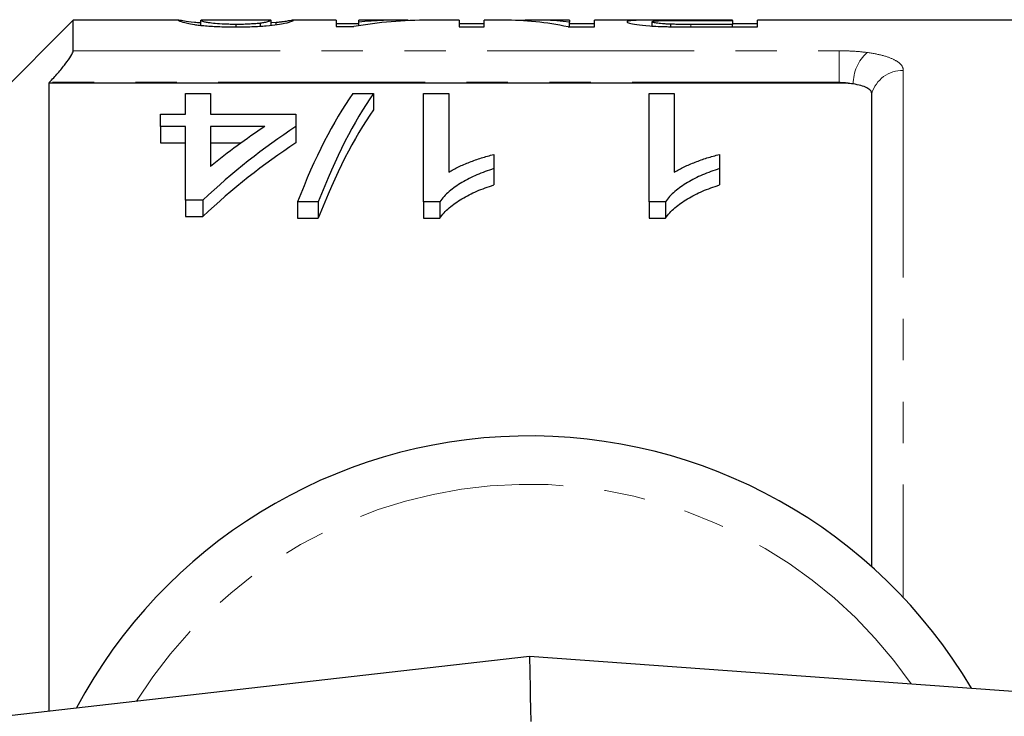
# Model space of a CAD drawing. Units: millimetres. Extents: x 153 to 254, y 82 to 270.
# Drawn here: x 183 to 213, y 118 to 139 of the extents above; entities that cross this region are included whole.
import ezdxf

# ---------------------------------------------------------------- set-up
doc = ezdxf.new("R2010")
doc.units = ezdxf.units.MM
doc.linetypes.add('PHANTOM', pattern=[12.7, 6.35, -1.27, 1.27, -1.27, 1.27, -1.27])

msp = doc.modelspace()

# ---------------------------------------------------------------- linework, layer by layer
at = {"color": 7, "linetype": 'Continuous', "lineweight": 25}
for p, q in [((184.929, 139.19), (180.429, 134.69)), ((188.172, 139.19), (184.929, 139.19)), ((184.929, 138.251), (184.929, 139.19)), ((188.172, 139.187), (188.154, 139.187)), ((188.847, 139.187), (188.859, 139.188)), ((188.847, 139.032), (188.847, 139.187)), ((190.989, 139.19), (188.859, 139.19)), ((189.931, 138.984), (189.931, 139.059)), ((190.678, 139.006), (190.678, 139.096)), ((190.989, 139.188), (191, 139.187)), ((191, 139.032), (191, 139.187)), ((191.155, 139.114), (191, 139.103)), ((191.155, 139.052), (191.155, 139.114)), ((193, 139.19), (191.68, 139.19)), ((191.693, 139.187), (191.68, 139.188)), ((193, 139.19), (193, 138.993)), ((193.693, 139.073), (193, 139.073)), ((193, 138.993), (193.539, 138.993)), ((194.967, 139.19), (193.693, 139.19)), ((193.693, 139.13), (193.693, 139.19)), ((193.693, 139.019), (193.693, 139.13)), ((195.207, 139.175), (195.207, 139.188)), ((196.77, 139.19), (195.838, 139.19)), ((196.77, 139.19), (196.77, 138.984)), ((197.539, 139.073), (196.77, 139.073)), ((196.77, 138.984), (197.539, 138.984)), ((198.124, 139.19), (197.539, 139.19)), ((197.539, 138.984), (197.539, 139.19)), ((200.154, 139.19), (199.08, 139.19)), ((200.111, 138.984), (200.923, 138.984)), ((200.154, 139.19), (200.154, 139.13)), ((200.154, 138.984), (200.154, 139.13)), ((200.923, 139.073), (200.154, 139.073)), ((202.988, 139.19), (200.923, 139.19)), ((200.923, 138.984), (200.923, 139.19)), ((202.693, 139.01), (202.693, 139.141)), ((203.266, 138.989), (203.266, 139.064)), ((205.154, 139.19), (203.84, 139.19)), ((203.867, 139.184), (205.154, 139.184)), ((205.154, 139.059), (203.881, 139.059)), ((203.946, 138.984), (205.923, 138.984)), ((205.154, 139.184), (205.154, 139.19)), ((205.154, 139.184), (205.154, 139.059)), ((205.923, 139.073), (205.154, 139.073)), ((205.154, 138.984), (205.154, 139.059)), ((220.279, 139.19), (205.923, 139.19)), ((205.923, 138.984), (205.923, 139.19)), ((184.2, 137.284), (184.179, 137.262)), ((208.429, 137.262), (184.179, 137.262)), ((184.179, 137.262), (184.179, 118.004)), ((188.372, 136.303), (188.372, 136.94)), ((188.372, 136.94), (189.141, 136.94)), ((189.141, 136.94), (189.141, 136.303)), ((193.506, 136.94), (194.141, 136.94)), ((194.141, 136.94), (194.141, 136.44)), ((195.68, 136.94), (196.449, 136.94)), ((195.68, 133.616), (195.68, 136.94)), ((196.449, 136.94), (196.449, 134.524)), ((202.603, 136.94), (203.372, 136.94)), ((202.603, 133.616), (202.603, 136.94)), ((203.372, 136.94), (203.372, 134.524)), ((209.429, 122.429), (209.429, 136.94)), ((187.603, 135.927), (187.603, 136.303)), ((187.603, 136.303), (188.372, 136.303)), ((189.141, 136.303), (191.757, 136.303)), ((191.757, 136.303), (191.757, 135.927)), ((188.372, 135.927), (187.603, 135.927)), ((187.603, 135.927), (187.603, 135.427)), ((188.372, 133.672), (188.372, 135.927)), ((189.141, 135.927), (189.141, 134.704)), ((190.807, 135.927), (189.141, 135.927)), ((191.757, 135.927), (191.757, 135.427)), ((187.603, 135.427), (188.372, 135.427)), ((189.141, 135.427), (190.084, 135.427)), ((197.834, 135.07), (197.834, 134.636)), ((204.757, 135.07), (204.757, 134.636)), ((197.834, 134.636), (197.834, 134.136)), ((204.757, 134.636), (204.757, 134.136)), ((188.911, 133.672), (188.372, 133.672)), ((188.372, 133.672), (188.372, 133.172)), ((188.911, 133.672), (188.911, 133.172)), ((192.449, 133.616), (191.813, 133.616)), ((191.813, 133.616), (191.813, 133.116)), ((192.449, 133.616), (192.449, 133.116)), ((196.175, 133.616), (195.68, 133.616)), ((195.68, 133.616), (195.68, 133.116)), ((196.175, 133.616), (196.175, 133.116)), ((203.098, 133.616), (202.603, 133.616)), ((202.603, 133.616), (202.603, 133.116)), ((203.098, 133.616), (203.098, 133.116)), ((188.372, 133.172), (188.911, 133.172)), ((191.813, 133.116), (192.449, 133.116)), ((195.68, 133.116), (196.175, 133.116)), ((202.603, 133.116), (203.098, 133.116)), ((165.702, 115.893), (198.929, 119.69)), ((198.929, 119.69), (252.074, 115.825))]:
    msp.add_line(p, q, dxfattribs=at)
at = {"color": 8, "linetype": 'PHANTOM', "lineweight": 18}
for p, q in [((203.881, 138.984), (203.881, 139.059)), ((184.929, 138.251), (208.429, 138.251)), ((208.429, 138.251), (208.429, 137.284)), ((210.397, 137.649), (210.397, 121.485)), ((208.429, 137.284), (184.2, 137.284)), ((208.429, 137.262), (208.429, 137.284))]:
    msp.add_line(p, q, dxfattribs=at)
at = {"color": 7, "linetype": 'Continuous', "lineweight": 25, "flags": 128}
msp.add_lwpolyline([(198.929, 119.69), (198.93, 119.651), (198.932, 119.537), (198.936, 119.352), (198.941, 119.102), (198.947, 118.797), (198.954, 118.45), (198.962, 118.074), (198.97, 117.682)], dxfattribs=at)
at = {"color": 8, "linetype": 'PHANTOM', "lineweight": 18}
for centre, radius, start, end in [((210.17, 137.227), 1.312, 132.3175, 179.7694), ((210.379, 136.658), 0.991, 88.9772, 163.4854), ((198.929, 110.69), 14.268, 34.8268, 147.7114)]:
    msp.add_arc(centre, radius, start, end, dxfattribs=at)
at = {"color": 7, "linetype": 'Continuous', "lineweight": 25}
msp.add_arc((198.929, 110.69), 15.75, 30.5852, 151.9275, dxfattribs=at)
for centre, major_axis, ratio, start_param, end_param in [((195.838, 110.69), (0, 28.5), 0.6875, 0, 0.117597), ((194.967, 110.69), (0, 28.5), 0.687773, 6.270956, 6.348263), ((198.124, 110.69), (0, 28.5), 0.580733, 6.162871, 6.283185), ((199.08, 110.69), (0, 28.5), 0.580575, 6.218192, 6.312048), ((196.423, 111.19), (0, 27.75), 0.282051, 0.381989, 0.6298), ((197.059, 111.19), (0, 27.75), 0.282051, 0.381989, 0.6298), ((197.059, 110.69), (0, 27.75), 0.282051, 0.381989, 0.6298), ((201.45, 111.19), (0, 27.75), 0.770833, 0.470302, 0.626375), ((200.501, 111.19), (0, 27.75), 0.770857, 0.470302, 0.559817), ((201.45, 110.69), (0, 27.75), 0.770833, 0.470302, 0.626375)]:
    msp.add_ellipse(centre, major_axis=major_axis, ratio=ratio, start_param=start_param, end_param=end_param, dxfattribs=at)
for points, knots in [([(188.154, 139.187), (188.156, 139.185), (188.157, 139.182), (188.173, 139.171), (188.186, 139.165), (188.245, 139.141), (188.321, 139.12), (188.494, 139.083), (188.563, 139.069), (188.695, 139.048), (188.745, 139.042), (188.856, 139.029), (188.92, 139.023), (189.121, 139.007), (189.272, 138.998), (189.51, 138.989), (189.591, 138.987), (189.756, 138.985), (189.84, 138.984), (189.923, 138.984)], [0, 0, 0, 0, 0.125, 0.125, 0.25, 0.25, 0.5, 0.5, 0.625, 0.625, 0.6875, 0.6875, 0.75, 0.75, 0.875, 0.875, 0.9375, 0.9375, 1, 1, 1, 1]), ([(188.847, 139.103), (188.778, 139.109), (188.533, 139.129), (188.307, 139.166), (188.232, 139.179), (188.193, 139.186)], [0, 0, 0, 0, 0.15498, 0.557305, 1, 1, 1, 1]), ([(189.931, 139.059), (189.87, 139.059), (189.809, 139.06), (189.691, 139.062), (189.632, 139.064), (189.468, 139.071), (189.369, 139.077), (189.206, 139.093), (189.136, 139.101), (189.033, 139.117), (188.999, 139.125), (188.914, 139.147), (188.887, 139.16), (188.854, 139.178), (188.848, 139.184), (188.847, 139.187)], [0, 0, 0, 0, 0.0625, 0.0625, 0.125, 0.125, 0.25, 0.25, 0.375, 0.375, 0.5, 0.5, 0.75, 0.75, 1, 1, 1, 1]), ([(189.923, 138.984), (190.007, 138.984), (190.089, 138.984), (190.252, 138.987), (190.332, 138.989), (190.49, 138.995), (190.569, 138.998), (190.717, 139.007), (190.787, 139.012), (190.985, 139.028), (191.097, 139.042), (191.282, 139.068), (191.357, 139.082), (191.532, 139.12), (191.601, 139.141), (191.659, 139.165), (191.673, 139.171), (191.689, 139.182), (191.691, 139.185), (191.693, 139.187)], [0, 0, 0, 0, 0.0625, 0.0625, 0.125, 0.125, 0.1875, 0.1875, 0.25, 0.25, 0.375, 0.375, 0.5, 0.5, 0.75, 0.75, 0.875, 0.875, 1, 1, 1, 1]), ([(190.678, 139.096), (190.633, 139.091), (190.588, 139.086), (190.48, 139.077), (190.421, 139.073), (190.294, 139.066), (190.223, 139.063), (190.08, 139.06), (190.006, 139.059), (189.931, 139.059)], [0, 0, 0, 0, 0.25, 0.25, 0.5, 0.5, 0.75, 0.75, 1, 1, 1, 1]), ([(191, 139.187), (190.999, 139.185), (190.998, 139.182), (190.981, 139.171), (190.968, 139.165), (190.928, 139.149), (190.9, 139.14), (190.839, 139.124), (190.816, 139.119), (190.758, 139.107), (190.719, 139.102), (190.678, 139.096)], [0, 0, 0, 0, 0.25, 0.25, 0.5, 0.5, 0.75, 0.75, 0.875, 0.875, 1, 1, 1, 1]), ([(191.671, 139.189), (191.647, 139.186), (191.605, 139.177), (191.487, 139.158), (191.44, 139.15), (191.351, 139.138), (191.318, 139.133), (191.242, 139.124), (191.199, 139.119), (191.155, 139.114)], [0, 0, 0, 0, 0.5, 0.5, 0.75, 0.75, 0.875, 0.875, 1, 1, 1, 1]), ([(203.84, 139.19), (203.714, 139.19), (203.588, 139.19), (203.338, 139.19), (203.214, 139.19), (202.969, 139.19), (202.849, 139.19), (202.623, 139.19), (202.517, 139.189), (202.34, 139.187), (202.265, 139.186), (202.136, 139.181), (202.083, 139.178), (202, 139.17), (201.971, 139.165), (201.942, 139.157), (201.934, 139.153), (201.925, 139.147), (201.924, 139.143), (201.923, 139.139)], [0, 0, 0, 0, 0.125, 0.125, 0.25, 0.25, 0.375, 0.375, 0.5, 0.5, 0.625, 0.625, 0.75, 0.75, 0.875, 0.875, 0.9375, 0.9375, 1, 1, 1, 1]), ([(201.923, 139.139), (201.926, 139.134), (201.928, 139.128), (201.951, 139.115), (201.969, 139.108), (202.043, 139.086), (202.118, 139.071), (202.321, 139.04), (202.456, 139.025), (202.699, 139.008), (202.785, 139.003), (202.962, 138.996), (203.056, 138.993), (203.149, 138.991)], [0, 0, 0, 0, 0.125, 0.125, 0.25, 0.25, 0.5, 0.5, 0.75, 0.75, 0.875, 0.875, 1, 1, 1, 1]), ([(202.693, 139.141), (202.693, 139.145), (202.697, 139.15), (202.717, 139.157), (202.733, 139.161), (202.781, 139.167), (202.81, 139.17), (202.891, 139.175), (202.939, 139.176), (203.052, 139.179), (203.118, 139.181), (203.258, 139.182), (203.332, 139.183), (203.483, 139.184), (203.559, 139.184), (203.712, 139.184), (203.79, 139.184), (203.867, 139.184)], [0, 0, 0, 0, 0.125, 0.125, 0.25, 0.25, 0.375, 0.375, 0.5, 0.5, 0.625, 0.625, 0.75, 0.75, 0.875, 0.875, 1, 1, 1, 1]), ([(203.266, 139.064), (203.218, 139.066), (203.17, 139.068), (203.083, 139.073), (203.043, 139.075), (202.93, 139.085), (202.871, 139.092), (202.776, 139.107), (202.744, 139.114), (202.701, 139.128), (202.695, 139.135), (202.693, 139.141)], [0, 0, 0, 0, 0.125, 0.125, 0.25, 0.25, 0.5, 0.5, 0.75, 0.75, 1, 1, 1, 1]), ([(203.149, 138.991), (203.215, 138.989), (203.281, 138.988), (203.413, 138.986), (203.48, 138.986), (203.68, 138.984), (203.813, 138.984), (203.946, 138.984)], [0, 0, 0, 0, 0.25, 0.25, 0.5, 0.5, 1, 1, 1, 1]), ([(203.881, 139.059), (203.778, 139.059), (203.675, 139.059), (203.52, 139.06), (203.469, 139.061), (203.366, 139.062), (203.316, 139.063), (203.266, 139.064)], [0, 0, 0, 0, 0.5, 0.5, 0.75, 0.75, 1, 1, 1, 1]), ([(184.2, 137.284), (184.289, 137.377), (184.375, 137.471), (184.54, 137.658), (184.618, 137.753), (184.757, 137.931), (184.817, 138.017), (184.904, 138.161), (184.929, 138.218), (184.929, 138.251)], [0, 0, 0, 0, 0.25, 0.25, 0.5, 0.5, 0.75, 0.75, 1, 1, 1, 1]), ([(209.429, 136.94), (209.429, 136.972), (209.416, 137.002), (209.366, 137.062), (209.327, 137.09), (209.18, 137.166), (209.032, 137.207), (208.858, 137.233)], [0, 0, 0, 0, 0.25, 0.25, 0.5, 0.5, 1, 1, 1, 1]), ([(196.449, 134.524), (196.497, 134.554), (196.545, 134.583), (196.646, 134.639), (196.698, 134.666), (196.86, 134.743), (196.973, 134.791), (197.208, 134.881), (197.328, 134.924), (197.513, 134.984), (197.575, 135.003), (197.703, 135.038), (197.768, 135.054), (197.834, 135.07)], [0, 0, 0, 0, 0.125, 0.125, 0.25, 0.25, 0.5, 0.5, 0.75, 0.75, 0.875, 0.875, 1, 1, 1, 1]), ([(203.372, 134.524), (203.42, 134.554), (203.468, 134.583), (203.569, 134.639), (203.621, 134.666), (203.783, 134.743), (203.896, 134.791), (204.131, 134.881), (204.251, 134.924), (204.436, 134.984), (204.498, 135.003), (204.626, 135.038), (204.691, 135.054), (204.757, 135.07)], [0, 0, 0, 0, 0.125, 0.125, 0.25, 0.25, 0.5, 0.5, 0.75, 0.75, 0.875, 0.875, 1, 1, 1, 1]), ([(197.834, 134.636), (197.745, 134.607), (197.655, 134.578), (197.482, 134.515), (197.398, 134.481), (197.153, 134.375), (196.999, 134.297), (196.715, 134.126), (196.583, 134.034), (196.41, 133.886), (196.355, 133.835), (196.257, 133.729), (196.216, 133.673), (196.175, 133.616)], [0, 0, 0, 0, 0.125, 0.125, 0.25, 0.25, 0.5, 0.5, 0.75, 0.75, 0.875, 0.875, 1, 1, 1, 1]), ([(204.757, 134.636), (204.668, 134.607), (204.578, 134.578), (204.405, 134.515), (204.321, 134.481), (204.076, 134.375), (203.922, 134.297), (203.638, 134.126), (203.506, 134.034), (203.333, 133.886), (203.278, 133.835), (203.18, 133.729), (203.139, 133.673), (203.098, 133.616)], [0, 0, 0, 0, 0.125, 0.125, 0.25, 0.25, 0.5, 0.5, 0.75, 0.75, 0.875, 0.875, 1, 1, 1, 1]), ([(196.175, 133.116), (196.216, 133.173), (196.257, 133.229), (196.355, 133.336), (196.41, 133.386), (196.583, 133.534), (196.715, 133.626), (197, 133.797), (197.152, 133.875), (197.397, 133.981), (197.48, 134.014), (197.654, 134.077), (197.744, 134.107), (197.834, 134.136)], [0, 0, 0, 0, 0.125, 0.125, 0.25, 0.25, 0.5, 0.5, 0.75, 0.75, 0.875, 0.875, 1, 1, 1, 1]), ([(203.098, 133.116), (203.139, 133.173), (203.181, 133.229), (203.278, 133.336), (203.333, 133.386), (203.506, 133.534), (203.638, 133.626), (203.923, 133.797), (204.075, 133.875), (204.32, 133.981), (204.404, 134.014), (204.578, 134.077), (204.667, 134.107), (204.757, 134.136)], [0, 0, 0, 0, 0.125, 0.125, 0.25, 0.25, 0.5, 0.5, 0.75, 0.75, 0.875, 0.875, 1, 1, 1, 1])]:
    msp.add_open_spline(points, degree=3, knots=knots, dxfattribs=at)
at = {"color": 8, "linetype": 'PHANTOM', "lineweight": 18}
for points, knots in [([(208.429, 138.251), (208.579, 138.251), (208.725, 138.247), (209.012, 138.229), (209.153, 138.216), (209.287, 138.198)], [0, 0, 0, 0, 0.5, 0.5, 1, 1, 1, 1]), ([(209.287, 138.198), (209.458, 138.175), (209.612, 138.146), (209.889, 138.074), (210.007, 138.031), (210.2, 137.937), (210.274, 137.884), (210.372, 137.772), (210.397, 137.712), (210.397, 137.649)], [0, 0, 0, 0, 0.25, 0.25, 0.5, 0.5, 0.75, 0.75, 1, 1, 1, 1])]:
    msp.add_open_spline(points, degree=3, knots=knots, dxfattribs=at)
msp.add_open_spline([(208.858, 137.233), (208.725, 137.267), (208.579, 137.284), (208.429, 137.284)], degree=3, dxfattribs=at)
at = {"color": 7, "linetype": 'Continuous', "lineweight": 25}
msp.add_open_spline([(208.858, 137.233), (208.725, 137.252), (208.578, 137.262), (208.429, 137.262)], degree=3, dxfattribs=at)

doc.saveas('drawing.dxf')
